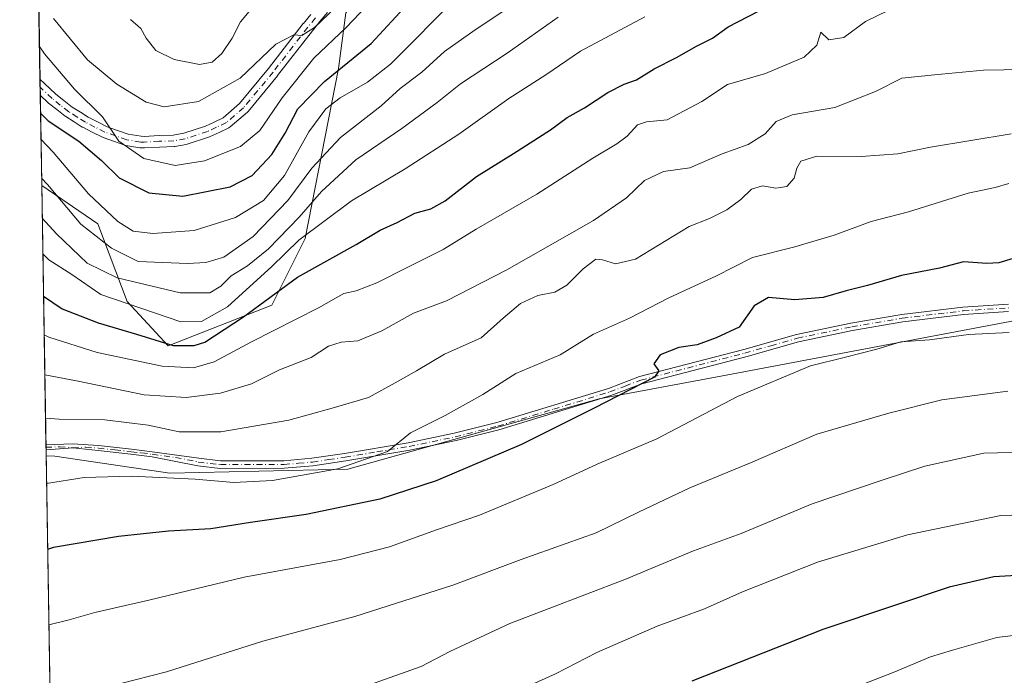
# Model space of a CAD drawing. Units: metres. Extents: x 609889 to 613309, y 4789471 to 4791819.
# Drawn here: x 609909 to 610132, y 4790122 to 4790271 of the extents above; entities that cross this region are included whole.
import ezdxf

# ---------------------------------------------------------------- set-up
doc = ezdxf.new("R2010")
doc.units = ezdxf.units.M
doc.header["$MEASUREMENT"] = 0
doc.linetypes.add('DGN Style 4', pattern=[2.6384748266838614, 1.318413404963828, -0.6592067024819142, 0.001648016756204785, -0.6592067024819142])
for name, color, linetype, lineweight in [('Arbolado forestal CxS', 92, 'Continuous', 0), ('Camino Cxs', 7, 'Continuous', 0), ('Camino eje', 30, 'DGN Style 4', 13), ('Comarca CxS', 21, 'Continuous', 0), ('Comunidad Autónoma CxS', 142, 'Continuous', 0), ('Curva de nivel maestra', 30, 'Continuous', 30), ('Curva de nivel normal', 30, 'Continuous', 0), ('Municipio CxS', 4, 'Continuous', 0), ('Provincia CxS', 1, 'Continuous', 0)]:
    doc.layers.add(name, color=color, linetype=linetype, lineweight=lineweight)

msp = doc.modelspace()

# ---------------------------------------------------------------- linework, layer by layer
at = {"layer": 'Arbolado forestal CxS', "color": 92, "linetype": 'Continuous', "lineweight": 0, "extrusion": (-0.005452649278490521, 0.3359775035920856, 0.9418542274130726), "elevation": 1606349.665371834, "flags": 128}
msp.add_lwpolyline([(-687565.291224329, -4501716.837564168), (-687565.2912243289, -4501886.693534945)], dxfattribs=at)
at = {"layer": 'Arbolado forestal CxS', "color": 92, "linetype": 'Continuous', "lineweight": 0, "extrusion": (-0.004976912174834952, 0.3052730319131871, 0.952251860765698), "elevation": 1459560.337667236, "flags": 128}
msp.add_lwpolyline([(-687918.6139169883, -4551372.760621361), (-687918.6139169883, -4551374.667513166)], dxfattribs=at)
at = {"layer": 'Arbolado forestal CxS', "color": 92, "linetype": 'Continuous', "lineweight": 0, "extrusion": (-0.004910139377981735, 0.3034265778247286, 0.9528421707716672), "elevation": 1450756.237692777, "flags": 128}
msp.add_lwpolyline([(-687341.1266619739, -4554272.010925096), (-687341.1266619739, -4554273.917891348)], dxfattribs=at)
at = {"layer": 'Arbolado forestal CxS', "color": 92, "linetype": 'Continuous', "lineweight": 0, "extrusion": (-0.008509681395325467, 0.5242987453462168, 0.8514918736846132), "elevation": 2506566.803511438, "flags": 128}
msp.add_lwpolyline([(-687571.9193431344, -4069729.339547059), (-687571.9193431344, -4069753.401665318)], dxfattribs=at)
at = {"layer": 'Arbolado forestal CxS', "color": 92, "linetype": 'Continuous', "lineweight": 0, "extrusion": (-0.007376133892341367, 0.4544576440623197, 0.8907378078885662), "elevation": 2172714.243978659, "flags": 128}
msp.add_lwpolyline([(-687572.0795117487, -4257267.252912612), (-687572.0795117487, -4257333.276993127)], dxfattribs=at)
at = {"layer": 'Arbolado forestal CxS', "color": 92, "linetype": 'Continuous', "lineweight": 0, "extrusion": (-0.003963975076628814, 0.2429533360620194, 0.9700298775800298), "elevation": 1161677.932311105, "flags": 128}
msp.add_lwpolyline([(-687978.9931432963, -4636264.75197925), (-687978.9931432965, -4636265.339668224)], dxfattribs=at)
at = {"layer": 'Arbolado forestal CxS', "color": 92, "linetype": 'Continuous', "lineweight": 0, "extrusion": (-0.003963975513241971, 0.2429533357421894, 0.9700298776583499), "elevation": 1161677.930512792, "flags": 128}
msp.add_lwpolyline([(-687979.0018330704, -4636264.163451385), (-687979.0018330704, -4636264.751140359)], dxfattribs=at)
at = {"layer": 'Arbolado forestal CxS', "color": 92, "linetype": 'Continuous', "lineweight": 0, "extrusion": (-0.004807482840118209, 0.2982795144506323, 0.9544664579584959), "elevation": 1426180.516365335, "flags": 128}
msp.add_lwpolyline([(-687030.8987427454, -4561988.663459244), (-687030.8987427454, -4561990.113253196)], dxfattribs=at)
at = {"layer": 'Arbolado forestal CxS', "color": 92, "linetype": 'Continuous', "lineweight": 0, "extrusion": (-0.004417967492597176, 0.2721761492558619, 0.9622373019892158), "elevation": 1301380.945764764, "flags": 128}
msp.add_lwpolyline([(-687578.7000191245, -4598996.717311063), (-687578.7000191247, -4599063.605985291)], dxfattribs=at)
at = {"layer": 'Arbolado forestal CxS', "color": 92, "linetype": 'Continuous', "lineweight": 0}
for points in [[(609983.0915000001, 4790272.3555, 265.750199999995), (609981.4124999996, 4790259.7597, 273.2357000000048), (609973.8551000003, 4790221.131300001, 293.001099999994), (609966.2975000005, 4790206.0163, 299.2872999999963), (609942.7840999998, 4790196.7783, 299.6432000000059), (609933.5462999997, 4790206.8551, 292.6828999999998), (609926.8277000004, 4790224.4893, 282.5936999999976), (609914.1359000001, 4790233.172499999, 286.2459999999992), (609909.1412000004, 4790540.9112, 178.5421999999962)], [(609914.1359000001, 4790233.172499999, 286.2459999999992), (609926.8277000004, 4790224.4893, 282.5936999999976), (609933.5462999997, 4790206.8551, 292.6828999999998), (609942.7840999998, 4790196.7783, 299.6432000000059), (609966.2975000005, 4790206.0163, 299.2872999999963), (609973.8551000003, 4790221.131300001, 293.001099999994), (609981.4124999996, 4790259.7597, 273.2357000000048), (609983.0915000001, 4790272.3555, 265.750199999995), (609995.6876999997, 4790290.8303, 264.3978999999963), (610000.7257000003, 4790311.824300001, 261.2688000000053), (610026.7585000005, 4790333.657500001, 263.0127000000066), (610050.2723000003, 4790343.7349, 262.4131999999955), (610080.5033, 4790348.7741, 264.747000000003), (610102.3375000004, 4790354.6525, 266.5314000000071), (610129.2099000001, 4790374.806700001, 266.5874999999942), (610151.0438999999, 4790375.6469, 267.351800000004), (610162.7591000004, 4790374.915300001, 266.9979000000022), (610154.0122999996, 4790389.4915, 262.4342999999935), (610155.2817000002, 4790416.154100001, 249.872199999998), (610145.1246999997, 4790431.388499999, 243.0065999999933), (610136.2355000004, 4790451.702099999, 232.3028000000049), (610143.4455000004, 4790472.161900001, 220.1459999999934), (610149.5755000003, 4790478.1161, 216.3914999999979), (610174.6486999998, 4790487.3333, 211.0690999999933)], [(609914.1359000001, 4790233.172499999, 286.2459999999992), (609926.8277000004, 4790224.4893, 282.5936999999976), (609933.5462999997, 4790206.8551, 292.6828999999998), (609942.7840999998, 4790196.7783, 299.6432000000059), (609966.2975000005, 4790206.0163, 299.2872999999963), (609973.8551000003, 4790221.131300001, 293.001099999994), (609981.4124999996, 4790259.7597, 273.2357000000048), (609983.0915000001, 4790272.3555, 265.750199999995), (609995.6876999997, 4790290.8303, 264.3978999999963), (610000.7257000003, 4790311.824300001, 261.2688000000053), (610026.7585000005, 4790333.657500001, 263.0127000000066), (610050.2723000003, 4790343.7349, 262.4131999999955), (610080.5033, 4790348.7741, 264.747000000003), (610102.3375000004, 4790354.6525, 266.5314000000071), (610129.2099000001, 4790374.806700001, 266.5874999999942), (610151.0438999999, 4790375.6469, 267.351800000004), (610162.7591000004, 4790374.915300001, 266.9979000000022), (610154.0122999996, 4790389.4915, 262.4342999999935), (610155.2817000002, 4790416.154100001, 249.872199999998), (610145.1246999997, 4790431.388499999, 243.0065999999933), (610136.2355000004, 4790451.702099999, 232.3028000000049), (610143.4455000004, 4790472.161900001, 220.1459999999934), (610149.5755000003, 4790478.1161, 216.3914999999979), (610174.6486999998, 4790487.3333, 211.0690999999933)], [(610142.1738999998, 4790203.874700001, 327.957899999994), (610068.1315000001, 4790189.940300001, 327.028999999995), (610040.5734999999, 4790184.753699999, 323.8877999999968), (609983.5683000004, 4790168.804500001, 320.3931000000011), (609943.2059000004, 4790167.926300001, 318.4045000000042), (609917.1290999996, 4790171.793500001, 316.9830999999977), (609915.1311999997, 4790171.8465, 316.9732999999979), (609914.1359000001, 4790233.172499999, 286.2459999999992), (609926.8277000004, 4790224.4893, 282.5936999999976), (609933.5462999997, 4790206.8551, 292.6828999999998), (609942.7840999998, 4790196.7783, 299.6432000000059), (609966.2975000005, 4790206.0163, 299.2872999999963), (609973.8551000003, 4790221.131300001, 293.001099999994), (609981.4124999996, 4790259.7597, 273.2357000000048), (609983.0915000001, 4790272.3555, 265.750199999995)], [(609918.6926999995, 4789952.4101, 306.5510000000068), (609915.1311999997, 4790171.8465, 316.9732999999979), (609917.1290999996, 4790171.793500001, 316.9830999999977), (609943.2059000004, 4790167.926300001, 318.4045000000042), (609983.5683000004, 4790168.804500001, 320.3931000000011), (610040.5734999999, 4790184.753699999, 323.8877999999968), (610068.1315000001, 4790189.940300001, 327.028999999995), (610142.1738999998, 4790203.874700001, 327.957899999994)], [(609915.1311999997, 4790171.8465, 316.9732999999979), (609917.1290999996, 4790171.793500001, 316.9830999999977), (609943.2059000004, 4790167.926300001, 318.4045000000042), (609983.5683000004, 4790168.804500001, 320.3931000000011), (610040.5734999999, 4790184.753699999, 323.8877999999968), (610068.1315000001, 4790189.940300001, 327.028999999995), (610142.1738999998, 4790203.874700001, 327.957899999994), (610156.8498999998, 4790177.486500001, 337.6003999999957), (610163.994, 4790153.678900001, 345.8444000000018), (610164.9617999997, 4790123.414799999, 356.5742999999929)], [(609915.1311999997, 4790171.8465, 316.9732999999979), (609917.1290999996, 4790171.793500001, 316.9830999999977), (609943.2059000004, 4790167.926300001, 318.4045000000042), (609983.5683000004, 4790168.804500001, 320.3931000000011), (610040.5734999999, 4790184.753699999, 323.8877999999968), (610068.1315000001, 4790189.940300001, 327.028999999995), (610142.1738999998, 4790203.874700001, 327.957899999994), (610156.8498999998, 4790177.486500001, 337.6003999999957), (610163.994, 4790153.678900001, 345.8444000000018), (610164.9617999997, 4790123.414799999, 356.5742999999929)]]:
    msp.add_polyline3d(points, dxfattribs=at)
at = {"layer": 'Camino Cxs', "color": 7, "linetype": 'Continuous', "lineweight": 0, "extrusion": (-0.009118926525957742, 0.5614167630545724, 0.8274829686104364), "elevation": 2683997.07537617, "flags": 128}
msp.add_lwpolyline([(-687629.776428523, -3954977.879538234), (-687629.7764285231, -3954982.269814849)], dxfattribs=at)
at = {"layer": 'Camino Cxs', "color": 7, "linetype": 'Continuous', "lineweight": 0, "extrusion": (-0.00883566232145912, 0.530139758268997, 0.8478642389992814), "elevation": 2534346.036627851, "flags": 128}
msp.add_lwpolyline([(-689655.5480080873, -4052063.858181649), (-689655.5480080874, -4052065.202923261)], dxfattribs=at)
at = {"layer": 'Camino Cxs', "color": 7, "linetype": 'Continuous', "lineweight": 0}
for points in [[(609978.9149000002, 4790272.4595, 277.4186999999947), (609977.2070000004, 4790270.367699999, 278.8157999999967), (609975.5122999996, 4790268.295299999, 278.8254000000015), (609967.6327999998, 4790258.128699999, 279.3003999999929), (609967.6073000003, 4790258.097100001, 279.320200000002), (609960.9241000004, 4790250.008300001, 278.1257999999943), (609960.7758999999, 4790249.857100001, 278.2874000000011), (609956.8683000002, 4790246.4757, 280.5037000000011), (609956.6750999996, 4790246.339299999, 280.6796000000031), (609956.5822999999, 4790246.2905, 280.7480999999971), (609954.3479000004, 4790245.230900001, 282.1287000000011), (609952.3082999998, 4790244.2611, 283.0932999999932), (609952.1946999999, 4790244.2137, 283.1263000000035), (609952.1524999999, 4790244.199100001, 283.136599999998), (609947.0975000003, 4790242.554099999, 283.6147999999957), (609946.9301000005, 4790242.511499999, 283.6291999999958), (609944.3405999999, 4790242.035700001, 284.3889000000054), (609944.1535999998, 4790242.015900001, 284.4196999999986), (609940.8683000002, 4790241.906500001, 284.6993999999977), (609937.4633, 4790241.714500001, 285.0433000000049), (609937.3901000004, 4790241.7125, 285.021900000007), (609937.3453000003, 4790241.713300001, 285.0074000000022), (609936.5453000005, 4790241.740900001, 284.7399000000005), (609936.3749000002, 4790241.758099999, 284.6750999999931), (609933.1847000001, 4790242.2939, 283.2844999999944), (609932.9767000005, 4790242.3477, 283.1778000000049), (609930.4408999998, 4790243.233100001, 281.9480999999942), (609928.0377000002, 4790244.0759, 281.6466999999975), (609927.8907000005, 4790244.138900001, 281.6515999999974), (609925.6151000002, 4790245.2841, 281.6059999999998), (609923.4445000002, 4790246.3795, 280.9612999999954), (609923.3800999997, 4790246.4143, 280.9309999999969), (609923.3340999996, 4790246.442100001, 280.9064999999973), (609921.5033, 4790247.602700001, 280.1440000000002), (609919.5925000003, 4790248.818299999, 280.1683000000049), (609919.4855000004, 4790248.894099999, 280.1533999999957), (609917.5513000004, 4790250.418500001, 279.5280999999959), (609915.6870999997, 4790251.882900001, 279.0739000000031), (609915.6545000002, 4790251.909299999, 279.059500000003), (609915.5965, 4790251.960899999, 279.0292000000045), (609913.8033999996, 4790253.658500001, 278.1101000000053), (609913.7444000002, 4790257.290899999, 275.6450999999943), (609914.6679999996, 4790256.420100001, 276.7480999999971), (609917.3403000003, 4790253.8903, 278.2361999999994), (609919.1590999998, 4790252.4617, 278.497199999998), (609921.0433, 4790250.976700001, 279.248900000006), (609922.8970999997, 4790249.797499999, 279.5342999999993), (609924.6725000005, 4790248.6721, 279.9857000000048), (609926.7852999996, 4790247.606100001, 280.5005999999994), (609928.9847999997, 4790246.499100001, 279.8791000000056), (609931.2994999997, 4790245.687100001, 279.1203999999998), (609933.7295000004, 4790244.8389, 280.155899999998), (609936.7209000001, 4790244.3365, 282.0264000000025), (609937.3761, 4790244.3137, 282.3151000000071), (609940.7370999996, 4790244.5031, 282.3322999999946), (609940.767, 4790244.5043, 282.3329999999987), (609943.9704, 4790244.611099999, 282.6364000000031), (609946.3750999998, 4790245.053099999, 282.9614000000001), (609951.2679000003, 4790246.645300001, 281.9799000000057), (609953.2325999998, 4790247.579500001, 280.8564999999944), (609955.3082999998, 4790248.563899999, 279.5610000000015), (609958.9924, 4790251.7521, 275.8530000000028), (609965.5900999998, 4790259.737500001, 276.5865999999951), (609973.4676999999, 4790269.901500001, 277.2862000000023), (609973.4889000002, 4790269.928099999, 277.3047999999981), (609975.1935000002, 4790272.012700001, 277.7140999999974)], [(609913.7444000002, 4790257.290899999, 275.6450000000041), (609914.6679999996, 4790256.420100001, 276.7480999999971), (609917.3403000003, 4790253.8903, 278.2361999999994), (609919.1590999998, 4790252.4617, 278.497199999998), (609921.0433, 4790250.976700001, 279.248900000006), (609922.8970999997, 4790249.797499999, 279.5342999999993), (609924.6725000005, 4790248.6721, 279.9857000000048), (609926.7852999996, 4790247.606100001, 280.5005999999994), (609928.9847999997, 4790246.499100001, 279.8791000000056), (609931.2994999997, 4790245.687100001, 279.1203999999998), (609933.7295000004, 4790244.8389, 280.155899999998), (609936.7209000001, 4790244.3365, 282.0264000000025), (609937.3761, 4790244.3137, 282.3151000000071), (609940.7370999996, 4790244.5031, 282.3322999999946), (609940.767, 4790244.5043, 282.3329999999987), (609943.9704, 4790244.611099999, 282.6364000000031), (609946.3750999998, 4790245.053099999, 282.9614000000001), (609951.2679000003, 4790246.645300001, 281.9799000000057), (609953.2325999998, 4790247.579500001, 280.8564999999944), (609955.3082999998, 4790248.563899999, 279.5610000000015), (609958.9924, 4790251.7521, 275.8530000000028), (609965.5900999998, 4790259.737500001, 276.5865999999951), (609973.4676999999, 4790269.901500001, 277.2862000000023), (609973.4889000002, 4790269.928099999, 277.3047999999981), (609975.1935000002, 4790272.012700001, 277.7140999999974)], [(609978.9149000002, 4790272.4595, 277.4186999999947), (609977.2070000004, 4790270.367699999, 278.8157999999967), (609975.5122999996, 4790268.295299999, 278.8254000000015), (609967.6327999998, 4790258.128699999, 279.3003999999929), (609967.6073000003, 4790258.097100001, 279.320200000002), (609960.9241000004, 4790250.008300001, 278.1257999999943), (609960.7758999999, 4790249.857100001, 278.2874000000011), (609956.8683000002, 4790246.4757, 280.5037000000011), (609956.6750999996, 4790246.339299999, 280.6796000000031), (609956.5822999999, 4790246.2905, 280.7480999999971), (609954.3479000004, 4790245.230900001, 282.1287000000011), (609952.3082999998, 4790244.2611, 283.0932999999932), (609952.1946999999, 4790244.2137, 283.1263000000035), (609952.1524999999, 4790244.199100001, 283.136599999998), (609947.0975000003, 4790242.554099999, 283.6147999999957), (609946.9301000005, 4790242.511499999, 283.6291999999958), (609944.3405999999, 4790242.035700001, 284.3889000000054), (609944.1535999998, 4790242.015900001, 284.4196999999986), (609940.8683000002, 4790241.906500001, 284.6993999999977), (609937.4633, 4790241.714500001, 285.0433000000049), (609937.3901000004, 4790241.7125, 285.021900000007), (609937.3453000003, 4790241.713300001, 285.0074000000022), (609936.5453000005, 4790241.740900001, 284.7399000000005), (609936.3749000002, 4790241.758099999, 284.6750999999931), (609933.1847000001, 4790242.2939, 283.2844999999944), (609932.9767000005, 4790242.3477, 283.1778000000049), (609930.4408999998, 4790243.233100001, 281.9480999999942), (609928.0377000002, 4790244.0759, 281.6466999999975), (609927.8907000005, 4790244.138900001, 281.6515999999974), (609925.6151000002, 4790245.2841, 281.6059999999998), (609923.4445000002, 4790246.3795, 280.9612999999954), (609923.3800999997, 4790246.4143, 280.9309999999969), (609923.3340999996, 4790246.442100001, 280.9064999999973), (609921.5033, 4790247.602700001, 280.1440000000002), (609919.5925000003, 4790248.818299999, 280.1683000000049), (609919.4855000004, 4790248.894099999, 280.1533999999957), (609917.5513000004, 4790250.418500001, 279.5280999999959), (609915.6870999997, 4790251.882900001, 279.0739000000031), (609915.6545000002, 4790251.909299999, 279.059500000003), (609915.5965, 4790251.960899999, 279.0292000000045), (609913.8033999996, 4790253.658500001, 278.1101000000053)], [(610133.3701, 4790204.5701, 332.5764000000054), (610123.2200999996, 4790203.890100001, 330.848800000007), (610109.4301000005, 4790202.2301, 336.0081000000064), (610097.9901999999, 4790200.270099999, 330.3631000000024), (610085.7302000001, 4790197.700099999, 328.8613999999943), (610073.7901, 4790194.3101, 329.0518000000012), (610050.2600999996, 4790188.200099999, 327.6080999999977), (610043.2301000003, 4790185.5101, 327.1909000000014), (610017.8300999999, 4790177.7601, 323.3463000000047), (610008.1001000004, 4790175.3101, 324.6888000000035), (609997.6001000004, 4790173.110099999, 322.4284000000043), (609983.0701000001, 4790170.6801, 322.1848000000027), (609975.6300999997, 4790169.5801, 321.405899999998), (609969.1501000002, 4790169.020099999, 321.0328000000009), (609954.6101000002, 4790169.0001, 320.899900000004), (609949.5301000001, 4790169.590100001, 320.5745000000024), (609939.2200999996, 4790171.630100001, 319.3585000000021), (609934.3701, 4790172.210100001, 319.1340999999957), (609926.9600999998, 4790173.040100001, 318.6149000000005), (609921.1952000001, 4790173.682499999, 319.6423000000068), (609915.1101000002, 4790173.2301, 322.883799999996), (609915.0900999998, 4790174.370100001, 322.1717000000062), (609921.2100999998, 4790174.530099999, 319.8733000000066), (609927.0500999996, 4790174.1801, 319.2212), (609934.5102000004, 4790173.340100001, 319.5225000000065), (609939.1901000004, 4790172.770099999, 319.3908999999985), (609949.7500999998, 4790171.290100001, 321.0307999999932), (609954.7100999998, 4790170.710100001, 321.8867999999929), (609969.0800999999, 4790170.7301, 321.6833999999944), (609975.4301000005, 4790171.290100001, 321.7706000000035), (609982.8002000004, 4790172.370100001, 322.2209000000003), (609997.2801000001, 4790174.800100001, 323.3555000000051), (610007.7100999998, 4790176.9801, 325.2826000000059), (610017.3701, 4790179.4101, 323.9961000000039), (610042.6801000005, 4790187.140100001, 326.5574000000051), (610049.7301000003, 4790189.8301, 328.7675000000018), (610073.3400999998, 4790195.960100001, 329.6252999999998), (610085.3201000001, 4790199.370100001, 329.415399999998), (610097.6700999998, 4790201.960100001, 331.053899999999), (610109.1902000001, 4790203.9301, 335.7418999999936), (610123.0601000005, 4790205.600099999, 332.195000000007), (610133.3800999997, 4790206.290100001, 332.983699999997)], [(609915.0902000006, 4790174.370100001, 322.1716000000015), (609921.2100999998, 4790174.530099999, 319.8733000000066), (609927.0500999996, 4790174.1801, 319.2212), (609934.5102000004, 4790173.340100001, 319.5225000000065), (609939.1901000004, 4790172.770099999, 319.3908999999985), (609949.7500999998, 4790171.290100001, 321.0307999999932), (609954.7100999998, 4790170.710100001, 321.8867999999929), (609969.0800999999, 4790170.7301, 321.6833999999944), (609975.4301000005, 4790171.290100001, 321.7706000000035), (609982.8002000004, 4790172.370100001, 322.2209000000003), (609997.2801000001, 4790174.800100001, 323.3555000000051), (610007.7100999998, 4790176.9801, 325.2826000000059), (610017.3701, 4790179.4101, 323.9961000000039), (610042.6801000005, 4790187.140100001, 326.5574000000051), (610049.7301000003, 4790189.8301, 328.7675000000018), (610073.3400999998, 4790195.960100001, 329.6252999999998), (610085.3201000001, 4790199.370100001, 329.415399999998), (610097.6700999998, 4790201.960100001, 331.053899999999), (610109.1902000001, 4790203.9301, 335.7418999999936), (610123.0601000005, 4790205.600099999, 332.195000000007), (610133.3800999997, 4790206.290100001, 332.983699999997)], [(610133.3701, 4790204.5701, 332.5764000000054), (610123.2200999996, 4790203.890100001, 330.848800000007), (610109.4301000005, 4790202.2301, 336.0081000000064), (610097.9901999999, 4790200.270099999, 330.3631000000024), (610085.7302000001, 4790197.700099999, 328.8613999999943), (610073.7901, 4790194.3101, 329.0518000000012), (610050.2600999996, 4790188.200099999, 327.6080999999977), (610043.2301000003, 4790185.5101, 327.1909000000014), (610017.8300999999, 4790177.7601, 323.3463000000047), (610008.1001000004, 4790175.3101, 324.6888000000035), (609997.6001000004, 4790173.110099999, 322.4284000000043), (609983.0701000001, 4790170.6801, 322.1848000000027), (609975.6300999997, 4790169.5801, 321.405899999998), (609969.1501000002, 4790169.020099999, 321.0328000000009), (609954.6101000002, 4790169.0001, 320.899900000004), (609949.5301000001, 4790169.590100001, 320.5745000000024), (609939.2200999996, 4790171.630100001, 319.3585000000021), (609934.3701, 4790172.210100001, 319.1340999999957), (609926.9600999998, 4790173.040100001, 318.6149000000005), (609921.1952000001, 4790173.682499999, 319.6423000000068), (609915.1091999998, 4790173.2301, 322.8846000000049)]]:
    msp.add_polyline3d(points, dxfattribs=at)
at = {"layer": 'Camino eje', "color": 30, "linetype": 'DGN Style 4', "lineweight": 13}
for points in [[(609976.2001, 4790271.190099999, 278.0195999999996), (609974.4951, 4790269.1051, 277.8162000000011), (609966.6051000003, 4790258.925100001, 277.7880000000005), (609959.9250999996, 4790250.840100001, 276.9082999999956), (609956.0251000002, 4790247.465100001, 279.9143999999943), (609953.7901, 4790246.405099999, 281.4336999999941), (609951.7500999998, 4790245.4351, 282.4967000000034), (609946.6951000001, 4790243.790100001, 283.334799999997), (609944.1101000002, 4790243.315099999, 283.3230999999942), (609940.8101000005, 4790243.2051, 283.4447999999975), (609937.3901000004, 4790243.012499999, 283.8801999999997), (609936.5900999998, 4790243.040100001, 283.5703000000067), (609933.4051000001, 4790243.575099999, 281.7400000000052), (609930.8701, 4790244.460100001, 280.6468000000023), (609928.4751000004, 4790245.300100001, 280.8956000000035), (609926.2001, 4790246.4451, 280.9550000000018), (609924.0301000001, 4790247.540100001, 280.0954000000056), (609922.2001, 4790248.700099999, 279.7231000000029), (609920.2901, 4790249.915100001, 279.6315000000032), (609918.3551000003, 4790251.440099999, 278.936400000006), (609916.4901000002, 4790252.905099999, 278.3282000000036), (609913.7751000002, 4790255.475099999, 276.8877999999968), (609913.7739000004, 4790255.476299999, 276.886599999998)], [(609915.0994999995, 4790173.800100001, 322.5295999999944), (609915.1001000004, 4790173.800100001, 322.5290999999997), (609918.1401000004, 4790173.8851, 320.3696000000054), (609921.1951000001, 4790173.682499999, 319.6423000000068), (609924.1201, 4790173.790100001, 319.2443000000058), (609927.0050999997, 4790173.610099999, 318.9171999999962), (609930.7351000002, 4790173.190099999, 318.9489999999932), (609934.4401000004, 4790172.7751, 319.1992999999929), (609936.7801000001, 4790172.4901, 319.2885999999999), (609939.2050999999, 4790172.200099999, 319.2370999999985), (609944.4851000002, 4790171.460100001, 319.2969000000012), (609949.6401000004, 4790170.440099999, 320.7878000000055), (609954.6601, 4790169.8551, 321.3947000000044), (609969.1151000002, 4790169.8751, 321.3579000000027), (609972.3551000003, 4790170.155099999, 321.3407000000007), (609975.5301000001, 4790170.4351, 321.584400000007), (609979.2500999998, 4790170.985099999, 321.9089999999997), (609982.9351000005, 4790171.5251, 322.1977000000043), (609990.1750999996, 4790172.7401, 322.3917999999976), (609997.4401000004, 4790173.9551, 322.8779000000068), (610002.6551000001, 4790175.045100001, 324.0801999999967), (610007.9051000001, 4790176.145099999, 324.9587999999931), (610017.6001000004, 4790178.585100001, 323.6545999999944), (610030.2550999997, 4790182.450099999, 326.1232000000018), (610042.9550999999, 4790186.325099999, 326.8708000000042), (610046.4700999996, 4790187.670100001, 326.6374999999971), (610049.9951, 4790189.015100001, 328.1741999999941), (610073.5651000004, 4790195.1351, 329.3316999999952), (610079.5351, 4790196.8301, 329.3974000000017), (610085.5251000002, 4790198.5351, 329.1116000000038), (610097.8300999999, 4790201.1151, 330.6977000000043), (610109.3101000005, 4790203.0801, 335.888300000006), (610123.1401000004, 4790204.745100001, 331.5185000000056), (610133.3750999998, 4790205.4301, 332.7811999999976)]]:
    msp.add_polyline3d(points, dxfattribs=at)
at = {"layer": 'Comarca CxS', "color": 21, "linetype": 'Continuous', "lineweight": 0, "flags": 128}
msp.add_lwpolyline([(613309.0900008731, 4789527.019982072), (609926.5000008476, 4789471.369982075), (609909.1438400169, 4790540.749840961)], dxfattribs=at)
at = {"layer": 'Comunidad Autónoma CxS', "color": 142, "linetype": 'Continuous', "lineweight": 0, "flags": 128}
msp.add_lwpolyline([(613309.0900008731, 4789527.019982072), (609926.5000008476, 4789471.369982075), (609909.1438400169, 4790540.749840961)], dxfattribs=at)
at = {"layer": 'Curva de nivel maestra', "color": 30, "linetype": 'Continuous', "lineweight": 30, "flags": 128}
for points, elevation in [([(609913.8694000002, 4790249.590700001), (609915.5899999999, 4790247.870100001), (609922.5199999996, 4790243.2501), (609927.7100000001, 4790238.8301), (609931.6699999999, 4790234.920100001), (609938.4600000001, 4790231.520099999), (609946.1200000001, 4790230.780099999), (609956.9000000004, 4790232.890100001), (609961.8899999997, 4790235.420100001), (609966.3399999999, 4790240.2501), (609969.3799999999, 4790245.020099999), (609972.2300000006, 4790250.5801), (609978.29, 4790256.780099999), (609988.8899999997, 4790265.420100001), (610000.0599999996, 4790277.600099999)], 275), ([(609914.5427000001, 4790208.103900001), (609918.7599999999, 4790205.2301), (609926.9500000002, 4790202.0101), (609935.6500000004, 4790199.450099999), (609943.9699999997, 4790196.9101), (609948.7199999997, 4790196.870100001), (609951.1299999999, 4790197.6501), (609959.9299999997, 4790203.4001), (609972.1500000004, 4790212.4001), (609985.4400000004, 4790219.8201), (609990.9199999999, 4790223.0801), (609994.7800000003, 4790224.8201), (609998.7800000003, 4790226.870100001), (610002.4000000004, 4790227.880100001), (610005.5999999996, 4790229.720100001), (610012.7400000002, 4790235.200099999), (610021.1100000005, 4790240.440099999), (610029.5, 4790245.8201), (610033.3099999996, 4790248.620100001), (610037.2000000002, 4790250.790100001), (610042.5199999996, 4790254.2601), (610046.25, 4790256.1601), (610049.0599999996, 4790257.1601), (610053.0199999996, 4790259.670100001), (610058.0700000003, 4790262.2501), (610062.6299999999, 4790264.8201), (610066.2300000006, 4790266.620100001), (610069.79, 4790269.200099999), (610076.7100000001, 4790272.770099999)], 300), ([(610134.4400000004, 4790216.630100001), (610131.2000000002, 4790215.600099999), (610128.4699999997, 4790215.4801), (610123.2000000002, 4790215.870100001), (610117.7699999996, 4790214.460100001), (610109.0999999996, 4790212.790100001), (610101.4400000004, 4790210.4801), (610096.5800000001, 4790209.2501), (610091.3799999999, 4790207.790100001), (610084.9600000001, 4790207.2501), (610078.9600000001, 4790207.7501), (610075.7199999997, 4790205.890100001), (610072.2800000003, 4790201.040100001), (610067.0999999996, 4790198.620100001), (610062.7699999996, 4790197.0001), (610058.6299999999, 4790196.450099999), (610054.3600000005, 4790194.7501), (610052.9600000001, 4790192.7301), (610054.1200000001, 4790191.100099999), (610053.0800000001, 4790189.720100001), (610039.4199999999, 4790182.6801), (610022.9199999999, 4790174.440099999), (610003.5999999996, 4790166.200099999), (609990.8399999999, 4790161.9901), (609974.1200000001, 4790158.530099999), (609961.4600000001, 4790156.6801), (609952.4900000002, 4790155.2501), (609942.9100000003, 4790154.7501), (609931.5199999996, 4790153.550100001), (609916.8200000003, 4790151.050100001), (609915.4757000003, 4790150.6205)], 325), ([(610144.0999999996, 4790145.220100001), (610130.0999999996, 4790144.350099999), (610119.9299999997, 4790142.0701), (610107.7599999999, 4790137.920100001), (610091.2699999996, 4790132.450099999), (610061.5700000003, 4790120.7301)], 350)]:
    msp.add_lwpolyline(points, dxfattribs=dict(at, elevation=elevation))
at = {"layer": 'Curva de nivel normal', "color": 30, "linetype": 'Continuous', "lineweight": 0, "flags": 128}
for points, elevation in [([(609916.7800000003, 4790271.039999999), (609924.5199999996, 4790261.689999999), (609931.1500000004, 4790256.140000001), (609937.79, 4790252.07), (609941.9000000004, 4790251.060000001), (609949.6799999997, 4790252.210000001), (609959.1799999997, 4790257.5), (609967.2100000001, 4790265.220000001), (609971.3099999996, 4790267.359999999), (609973.1399999997, 4790267.180000001), (609976, 4790269.039999999), (609988.3300000001, 4790280.850000001)], 265), ([(609913.6233999999, 4790264.747400001), (609914.7699999996, 4790263.029999999), (609921.5999999996, 4790255.050000001), (609927.9500000002, 4790248.779999999), (609931.6500000004, 4790243.26), (609937.2599999999, 4790239.300000001), (609944.4000000004, 4790237.720000001), (609951.0899999999, 4790238.789999999), (609959.2100000001, 4790242.060000001), (609963.6399999997, 4790245.66), (609968.6799999997, 4790253.050000001), (609975.8300000001, 4790262.050000001), (609983.1799999997, 4790269.050000001), (609991, 4790277.27)], 270), ([(609913.9649999999, 4790243.698200001), (609916.7300000006, 4790240.720000001), (609924.7400000002, 4790231.279999999), (609931.3799999999, 4790224.99), (609934.8899999997, 4790222.83), (609939.3700000001, 4790222.26), (609948.6900000004, 4790222.970000001), (609958.1200000001, 4790225.930000001), (609964.4600000001, 4790229.77), (609969.1900000004, 4790235.480000001), (609974.7199999997, 4790245.33), (609978.54, 4790250.57), (609981.8099999996, 4790253.100000001), (609988.0099999999, 4790256.630000001), (609993.2199999997, 4790260.710000001), (610008.5800000001, 4790276.210000001)], 280), ([(609914.1085999999, 4790234.848900001), (609915.4100000003, 4790233.42), (609922.9800000006, 4790224.430000001), (609930, 4790218.939999999), (609935.9900000002, 4790215.930000001), (609947.1799999997, 4790215.460000001), (609951.3399999999, 4790215.689999999), (609955.4299999997, 4790216.930000001), (609962.0999999996, 4790221.640000001), (609969.9900000002, 4790229.789999999), (609975.4299999997, 4790237.109999999), (609981.8600000005, 4790244.039999999), (609991.1200000001, 4790251.26), (609995.4199999999, 4790255.189999999), (610000.3300000001, 4790258.890000001), (610005.5, 4790263.57), (610012.4400000004, 4790268.470000001), (610020.9699999997, 4790274.17)], 285), ([(609934.25, 4790270.84), (609936.6500000004, 4790268.779999999), (609937.8499999996, 4790266.58), (609940.0199999996, 4790263.82), (609944.2000000002, 4790261.74), (609949.9400000004, 4790260.67), (609952.7999999998, 4790261.17), (609954.9600000001, 4790263.100000001), (609957.3200000003, 4790266.59), (609959.25, 4790270.289999999), (609963.1200000001, 4790274.980000001)], 260), ([(609914.6858000001, 4790199.2907), (609915.75, 4790198.800000001), (609926.6799999997, 4790195.310000001), (609941.4199999999, 4790192.189999999), (609948.5899999999, 4790191.83), (609953.2300000006, 4790193.17), (609961.7199999997, 4790197.720000001), (609976.9199999999, 4790205.439999999), (609982.6799999997, 4790208.640000001), (609985.4800000006, 4790209.300000001), (609990.1600000003, 4790211.100000001), (609997.1399999997, 4790214.680000001), (610005.2100000001, 4790218.67), (610012.6399999997, 4790223.26), (610026.4500000002, 4790231.210000001), (610039.1399999997, 4790239.41), (610044.5599999996, 4790242.600000001), (610046.9299999997, 4790244.369999999), (610049.2800000003, 4790246.960000001), (610051.29, 4790247.65), (610055.9699999997, 4790248.060000001), (610063.8200000003, 4790252.220000001), (610069.6600000003, 4790256.100000001), (610078.2599999999, 4790258.560000001), (610087.0199999996, 4790262.27), (610089.9400000004, 4790265.060000001), (610090.8700000001, 4790267.949999999), (610092.6600000003, 4790266.27), (610096.0499999998, 4790266.730000001), (610100.9600000001, 4790270.430000001), (610106.0999999996, 4790272.9)], 305), ([(609914.2559000002, 4790225.7766), (609917.5099999999, 4790222.180000001), (609924.4199999999, 4790215.58), (609931.2599999999, 4790212.26), (609945.5599999996, 4790208.84), (609952.2999999998, 4790208.810000001), (609954.7800000003, 4790210.34), (609957.1200000001, 4790212.699999999), (609960.7800000003, 4790214.92), (609965.5599999996, 4790218.810000001), (609972.54, 4790226), (609977.5599999996, 4790231.800000001), (609985.3700000001, 4790238.980000001), (609995.79, 4790246.100000001), (610003.8499999996, 4790252.02), (610009.1500000004, 4790256.279999999), (610019.7300000006, 4790263.199999999), (610031.2300000006, 4790271.359999999)], 290), ([(609914.3872999996, 4790217.681299999), (609915.7699999996, 4790216.310000001), (609920.9500000002, 4790212.949999999), (609927.5499999998, 4790208.470000001), (609945.7000000002, 4790202.279999999), (609950.3899999997, 4790202.300000001), (609956.2699999996, 4790205.67), (609966.3200000003, 4790214.82), (609972.4199999999, 4790220.800000001), (609984.4000000004, 4790229.680000001), (609996.5899999999, 4790236.980000001), (610008.7300000006, 4790244.810000001), (610020.1100000005, 4790252.890000001), (610028.4500000002, 4790258.279999999), (610036.3099999996, 4790263.630000001), (610050.8899999997, 4790271.449999999)], 295), ([(609914.8327000003, 4790190.234800001), (609922.4100000003, 4790188.76), (609937.4000000004, 4790185.699999999), (609946.8600000005, 4790185.100000001), (609954.6500000004, 4790186.060000001), (609961.6900000004, 4790188.16), (609968.0599999996, 4790191.34), (609975.2300000006, 4790194.17), (609979.1399999997, 4790196.75), (609982.0599999996, 4790197.66), (609985.8300000001, 4790197.939999999), (609991.25, 4790200.199999999), (609998.4500000002, 4790204.180000001), (610005.9000000004, 4790207.039999999), (610019.6100000005, 4790214.039999999), (610039.2400000002, 4790225.24), (610046.79, 4790230.41), (610050.8300000001, 4790234.300000001), (610055.1200000001, 4790236.34), (610061.1100000005, 4790237.199999999), (610068.4400000004, 4790240.380000001), (610074.3799999999, 4790242.49), (610078.2199999997, 4790244.880000001), (610080.7199999997, 4790247.720000001), (610084.3600000005, 4790249.210000001), (610094.04, 4790250.850000001), (610103.2599999999, 4790254.539999999), (610109.2100000001, 4790257.5), (610116.6399999997, 4790258.32), (610127.7599999999, 4790259.369999999), (610141.4699999997, 4790259.600000001)], 310), ([(610133.9699999997, 4790244.92), (610115.6900000004, 4790241.91), (610108.2800000003, 4790240.390000001), (610100.0099999999, 4790239.730000001), (610089.9400000004, 4790239.82), (610086.29, 4790238.720000001), (610085.3799999999, 4790237.08), (610084.8099999996, 4790234.82), (610083.1200000001, 4790232.980000001), (610080.6299999999, 4790232.539999999), (610077.6399999997, 4790233.119999999), (610075.1399999997, 4790232.369999999), (610072.6600000003, 4790229.980000001), (610069.54, 4790227.689999999), (610065.5599999996, 4790225.720000001), (610060.9699999997, 4790223.859999999), (610048.7800000003, 4790216.439999999), (610044.2999999998, 4790215.42), (610041.2999999998, 4790216.289999999), (610039.8399999999, 4790216.430000001), (610036.9500000002, 4790214.27), (610033.2000000002, 4790210.59), (610030.4900000002, 4790208.980000001), (610026.6299999999, 4790208.24), (610022.7400000002, 4790206.42), (610018.7800000003, 4790203.039999999), (610013.7800000003, 4790198.640000001), (610005.4600000001, 4790194.890000001), (609999.1200000001, 4790191.119999999), (609994.2699999996, 4790188.4), (609988.2400000002, 4790185.060000001), (609980.0300000003, 4790182.619999999), (609970.1900000004, 4790179.960000001), (609954.7300000006, 4790177.32), (609945.3399999999, 4790177.279999999), (609938.25, 4790178.779999999), (609928.4800000006, 4790179.99), (609918.1200000001, 4790180.17), (609914.9930999996, 4790180.351399999)], 315), ([(609915.2333000004, 4790165.5529), (609923.79, 4790166.930000001), (609934.4600000001, 4790167.199999999), (609948.9400000004, 4790166.57), (609957.7199999997, 4790165.82), (609966.5099999999, 4790166.220000001), (609981.29, 4790168.9), (609992.5199999996, 4790172.810000001), (609997.7800000003, 4790177.060000001), (610005.6399999997, 4790180.99), (610014.2100000001, 4790185.779999999), (610021.6399999997, 4790190.529999999), (610031.7400000002, 4790194.730000001), (610039.2400000002, 4790199.42), (610047.4600000001, 4790203.07), (610056.3799999999, 4790207.680000001), (610066.9900000002, 4790212.640000001), (610075.3600000005, 4790216.83), (610084.9100000003, 4790219.289999999), (610093.8600000005, 4790221.939999999), (610102.2800000003, 4790224.980000001), (610110.7300000006, 4790227.189999999), (610124.2800000003, 4790231.430000001), (610130.4000000004, 4790232.74), (610133.4400000004, 4790233.609999999)], 320), ([(609915.7532000003, 4790133.5241), (609920.3799999999, 4790134.640000001), (609926.2199999997, 4790136.27), (609938.4400000004, 4790139.109999999), (609960.0700000003, 4790144.34), (609981.8399999999, 4790148.350000001), (609993.0300000003, 4790151.210000001), (610003.6799999997, 4790155.08), (610013.4500000002, 4790158.380000001), (610030.1100000005, 4790165.34), (610040.1100000005, 4790169.930000001), (610053.6500000004, 4790175.680000001), (610071.9100000003, 4790185.300000001), (610088.5099999999, 4790192.25), (610096.4600000001, 4790194.199999999), (610103.5199999996, 4790196.050000001), (610108.9900000002, 4790197.730000001), (610115.4400000004, 4790198.130000001), (610124.3099999996, 4790199.359999999), (610133.5800000001, 4790199.84)], 330), ([(610133.2199999997, 4790186.529999999), (610118.2599999999, 4790184.550000001), (610106.2300000006, 4790181.52), (610089.9400000004, 4790176.77), (610074.8499999996, 4790170.289999999), (610061.1100000005, 4790164.57), (610049.6600000003, 4790159.119999999), (610039.9000000004, 4790154.350000001), (610022.8799999999, 4790148.289999999), (610007.3799999999, 4790142.52), (609985.1200000001, 4790135.4), (609964.29, 4790129.800000001), (609942.4600000001, 4790122.850000001), (609931.7999999998, 4790120.100000001), (609923.9699999997, 4790119.810000001), (609917.9100000003, 4790116.66), (609916.0685000002, 4790114.0931)], 335), ([(610140.2999999998, 4790172.74), (610127.8200000003, 4790172.430000001), (610114.4400000004, 4790169.470000001), (610104.7699999996, 4790166.32), (610088.8499999996, 4790160.92), (610072.75, 4790154.180000001), (610061.9900000002, 4790150.25), (610046.3499999996, 4790143.789999999), (610020.3099999996, 4790133.83), (610006.6600000003, 4790127.42), (610000.1699999999, 4790124.029999999), (609986.1200000001, 4790119.039999999)], 340), ([(610019.7400000002, 4790117.470000001), (610030.6200000001, 4790122.41), (610040.0300000003, 4790127.25), (610053.7199999997, 4790133.16), (610064.4400000004, 4790137.16), (610073.0999999996, 4790140.960000001), (610090.0999999996, 4790147.720000001), (610110.4900000002, 4790153.890000001), (610131.6399999997, 4790158.27), (610146.4800000006, 4790158.77)], 345), ([(610094.9699999997, 4790117.930000001), (610107.2300000006, 4790122.66), (610115.7000000002, 4790126.26), (610120.7000000002, 4790127.76), (610130.7199999997, 4790130.600000001), (610141.3099999996, 4790131.890000001)], 355)]:
    msp.add_lwpolyline(points, dxfattribs=dict(at, elevation=elevation))
at = {"layer": 'Municipio CxS', "color": 4, "linetype": 'Continuous', "lineweight": 0, "flags": 128}
msp.add_lwpolyline([(613309.0900008731, 4789527.019982072), (609926.5000008476, 4789471.369982075), (609909.1438400169, 4790540.749840961)], dxfattribs=at)
at = {"layer": 'Provincia CxS', "color": 1, "linetype": 'Continuous', "lineweight": 0, "flags": 128}
msp.add_lwpolyline([(613309.0900008731, 4789527.019982072), (609926.5000008476, 4789471.369982075), (609909.1438400169, 4790540.749840961)], dxfattribs=at)

doc.saveas('drawing.dxf')
